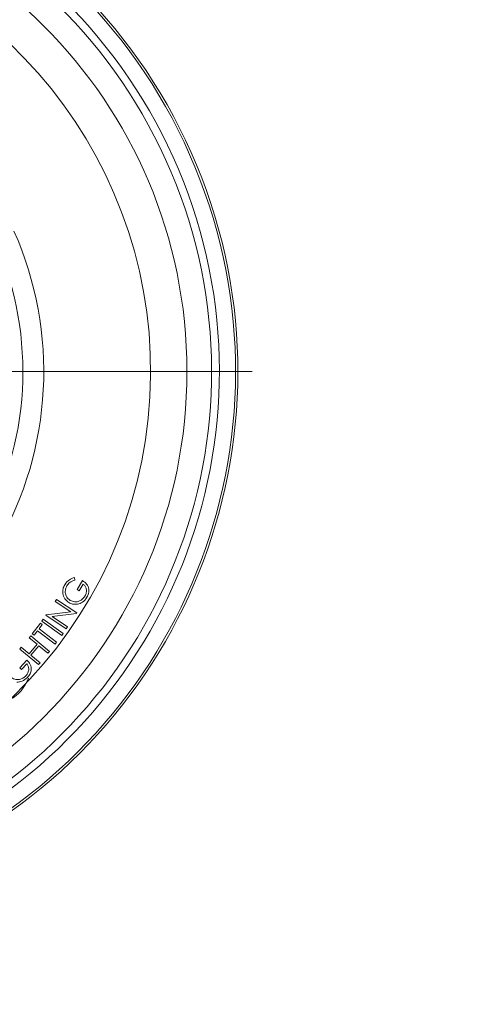
# Model space of a CAD drawing. Units: millimetres. Extents: x -6 to 508, y -429 to 240.
# Drawn here: x 210 to 277, y 9 to 157 of the extents above; entities that cross this region are included whole.
import ezdxf

# ---------------------------------------------------------------- set-up
doc = ezdxf.new("R2010")
doc.units = ezdxf.units.MM
doc.header["$PDSIZE"] = -1
doc.layers.add('COTES', color=1, linetype='Continuous')
doc.styles.add('SLDTEXTSTYLE0', font='TXT', dxfattribs={"width": 0.75})
doc.dimstyles.new('SLDDIMSTYLE0', dxfattribs={"dimtxt": 3.5, "dimasz": 6, "dimexe": 0, "dimexo": 0.0625, "dimgap": 0.875, "dimtad": 1, "dimtoh": 1, "dimdec": 0, "dimlfac": 3, "dimrnd": 1e-09, "dimzin": 12, "dimdsep": 46, "dimtxsty": 'SLDTEXTSTYLE0', "dimsah": 1, "dimcen": 0.09, "dimadec": 0, "dimazin": 0, "dimtfac": 1, "dimtmove": 0, "dimatfit": 3, "dimfxl": 0, "dimtolj": 1, "dimtzin": 12, "dimarcsym": 0})

# ---------------------------------------------------------------- blocks, each defined once
blk = doc.blocks.new('*D5')
at = {"layer": 'COTES', "color": 0, "linetype": 'Continuous', "lineweight": -2}
for p, q in [((235.16, 207.72), (218.8, 184.7)), ((264.91, 207.72), (235.16, 207.72)), ((114.5, 37.91), (208.37, 170.02)), ((104.07, 23.24), (93.65, 8.57))]:
    blk.add_line(p, q, dxfattribs=at)
at = {"layer": 'COTES', "color": 0, "linetype": 'Continuous'}
for points in [[(216.35, 186.43), (221.25, 182.96), (208.37, 170.02)], [(101.63, 24.98), (106.52, 21.5), (114.5, 37.91)]]:
    blk.add_solid(points, dxfattribs=at)
at = {"layer": 'Defpoints', "color": 0, "linetype": 'Continuous'}
for p in [(208.37, 170.02), (114.5, 37.91)]:
    blk.add_point(p, dxfattribs=at)
at = {"layer": 'COTES', "color": 0, "linetype": 'Continuous', "lineweight": 0, "insert": (237.41, 219.6), "char_height": 11, "attachment_point": 1, "style": 'SLDTEXTSTYLE0'}
blk.add_mtext('\\A1;∅162', dxfattribs=at)
blk = doc.blocks.new('SW_CENTERMARKSYMBOL_0')
at = {"color": 0, "linetype": 'Continuous', "lineweight": 0}
blk.add_line((1.667, 0), (27.845, 0), dxfattribs=at)

msp = doc.modelspace()

# ---------------------------------------------------------------- linework, layer by layer
at = {"color": 7, "linetype": 'Continuous', "lineweight": 0}
for p, q in [((218.195, 72.925), (218.284, 72.544)), ((218.623, 71.096), (219.42, 72.46)), ((219.518, 71.927), (218.928, 70.918)), ((218.928, 70.918), (218.623, 71.096)), ((215.314, 69.327), (215.516, 69.629)), ((217.657, 67.758), (215.314, 69.327)), ((215.516, 69.629), (218.577, 67.579)), ((213.907, 67.225), (213.951, 67.291)), ((216.968, 65.175), (213.907, 67.225)), ((213.951, 67.291), (217.657, 67.758)), ((218.531, 67.51), (214.865, 67.041)), ((214.865, 67.041), (217.179, 65.492)), ((218.577, 67.579), (218.531, 67.51)), ((211.859, 64.436), (213.081, 66.041)), ((213.366, 65.825), (212.868, 65.172)), ((213.081, 66.041), (213.366, 65.825)), ((213.291, 66.359), (213.506, 66.658)), ((216.284, 64.2), (213.291, 66.359)), ((213.506, 66.658), (216.499, 64.499)), ((217.179, 65.492), (216.968, 65.175)), ((211.387, 63.846), (211.623, 64.13)), ((212.571, 62.863), (211.387, 63.846)), ((211.623, 64.13), (214.446, 61.787)), ((212.143, 64.22), (211.859, 64.436)), ((212.641, 64.874), (212.143, 64.22)), ((215.282, 62.862), (212.641, 64.874)), ((212.868, 65.172), (215.509, 63.16)), ((216.499, 64.499), (216.284, 64.2)), ((209.96, 62.126), (210.196, 62.41)), ((210.196, 62.41), (211.38, 61.427)), ((211.38, 61.427), (212.571, 62.863)), ((212.847, 62.634), (211.656, 61.198)), ((214.21, 61.502), (212.847, 62.634)), ((215.509, 63.16), (215.282, 62.862)), ((212.783, 59.783), (209.96, 62.126)), ((211.656, 61.198), (213.019, 60.067)), ((214.446, 61.787), (214.21, 61.502)), ((209.97, 59.307), (211.05, 60.465)), ((211.028, 59.923), (210.229, 59.066)), ((213.019, 60.067), (212.783, 59.783)), ((210.229, 59.066), (209.97, 59.307))]:
    msp.add_line(p, q, dxfattribs=at)
msp.add_circle((161.436, 103.968), 73.726, dxfattribs=at)
for centre, radius, start, end in [((161.436, 103.968), 81.375, 115.38801, 109.61199), ((161.436, 103.968), 81.034, 115.61542, 109.38458), ((161.436, 103.968), 78.601, 114.74135, 110.25865), ((161.436, 103.968), 77.421, 114.51203, 110.48797), ((161.436, 103.968), 68.25, 101.837, 78.163), ((161.436, 103.968), 52.15, 276.03596, 23.96404), ((161.436, 103.968), 49, 276.54892, 23.45108), ((205.63, 59.773), 6, 257.75191, 340.0498)]:
    msp.add_arc(centre, radius, start, end, dxfattribs=at)
for points, knots in [([(216.737, 71.832), (216.951, 72.117), (217.334, 72.625), (217.932, 72.833), (218.195, 72.925)], [0, 0, 0, 0, 0.5587408, 1, 1, 1, 1]), ([(217.383, 69.127), (217.152, 69.306), (216.69, 69.664), (216.409, 70.457), (216.437, 71.215), (216.637, 71.626), (216.737, 71.832)], [0, 0, 0, 0, 0.2795008, 0.5589568, 0.7793476, 1, 1, 1, 1]), ([(217.058, 71.66), (216.965, 71.444), (216.779, 71.012), (216.847, 70.342), (217.125, 69.794), (217.422, 69.573), (217.57, 69.462)], [0, 0, 0, 0, 0.2798263, 0.5595278, 0.779866, 1, 1, 1, 1]), ([(218.284, 72.544), (218.007, 72.442), (217.513, 72.26), (217.197, 71.844), (217.058, 71.66)], [0, 0, 0, 0, 0.5598486, 1, 1, 1, 1]), ([(219.42, 72.46), (219.647, 72.3), (220.099, 71.981), (220.412, 71.242), (220.379, 70.52), (220.184, 70.132), (220.087, 69.938)], [0, 0, 0, 0, 0.2802441, 0.5591724, 0.7792866, 1, 1, 1, 1]), ([(219.791, 70.123), (219.873, 70.293), (220.036, 70.632), (220.019, 71.167), (219.84, 71.623), (219.626, 71.826), (219.518, 71.927)], [0, 0, 0, 0, 0.2801704, 0.5597387, 0.7797941, 1, 1, 1, 1]), ([(217.57, 69.462), (217.795, 69.371), (218.245, 69.19), (218.93, 69.326), (219.464, 69.657), (219.682, 69.968), (219.791, 70.123)], [0, 0, 0, 0, 0.2792864, 0.5587989, 0.7793354, 1, 1, 1, 1]), ([(220.087, 69.938), (219.886, 69.655), (219.528, 69.149), (218.938, 68.975), (218.678, 68.898)], [0, 0, 0, 0, 0.559692, 1, 1, 1, 1]), ([(218.678, 68.898), (218.424, 68.877), (217.97, 68.839), (217.563, 69.039), (217.383, 69.127)], [0, 0, 0, 0, 0.5593552, 1, 1, 1, 1]), ([(210.897, 58.097), (211.014, 58.245), (211.248, 58.541), (211.35, 59.069), (211.277, 59.554), (211.111, 59.8), (211.028, 59.923)], [0, 0, 0, 0, 0.2801205, 0.5597495, 0.7798275, 1, 1, 1, 1]), ([(211.05, 60.465), (211.236, 60.259), (211.608, 59.846), (211.751, 59.055), (211.559, 58.357), (211.283, 58.02), (211.146, 57.852)], [0, 0, 0, 0, 0.28022788, 0.55915277, 0.77929287, 1, 1, 1, 1]), ([(208.579, 57.94), (208.779, 57.802), (209.179, 57.524), (209.879, 57.508), (210.474, 57.714), (210.756, 57.969), (210.897, 58.097)], [0, 0, 0, 0, 0.27930492, 0.55880177, 0.77936006, 1, 1, 1, 1]), ([(211.146, 57.852), (210.887, 57.619), (210.424, 57.204), (209.809, 57.163), (209.538, 57.146)], [0, 0, 0, 0, 0.5597041, 1, 1, 1, 1])]:
    msp.add_open_spline(points, degree=3, knots=knots, dxfattribs=at)

# ---------------------------------------------------------------- block references
at = {"color": 7, "linetype": 'Continuous', "lineweight": 0, "xscale": 3, "yscale": 3, "zscale": 3}
msp.add_blockref('SW_CENTERMARKSYMBOL_0', (161.436, 103.968), dxfattribs=at)

# ---------------------------------------------------------------- dimensions: what is measured, and where the dimension line sits
at = {"layer": 'COTES', "linetype": 'Continuous', "lineweight": 0}
dim = msp.add_diameter_dim_2p(p1=(114.498, 37.911), p2=(208.374, 170.024), dimstyle='SLDDIMSTYLE0', override={"dimtxt": 11, "dimasz": 18, "dimlfac": 1}, dxfattribs=at)
dim.commit()
dim.dimension.update_dxf_attribs({"geometry": '*D5', "text_midpoint": (251.161, 207.722), "dimtype": 163})

doc.saveas('drawing.dxf')
